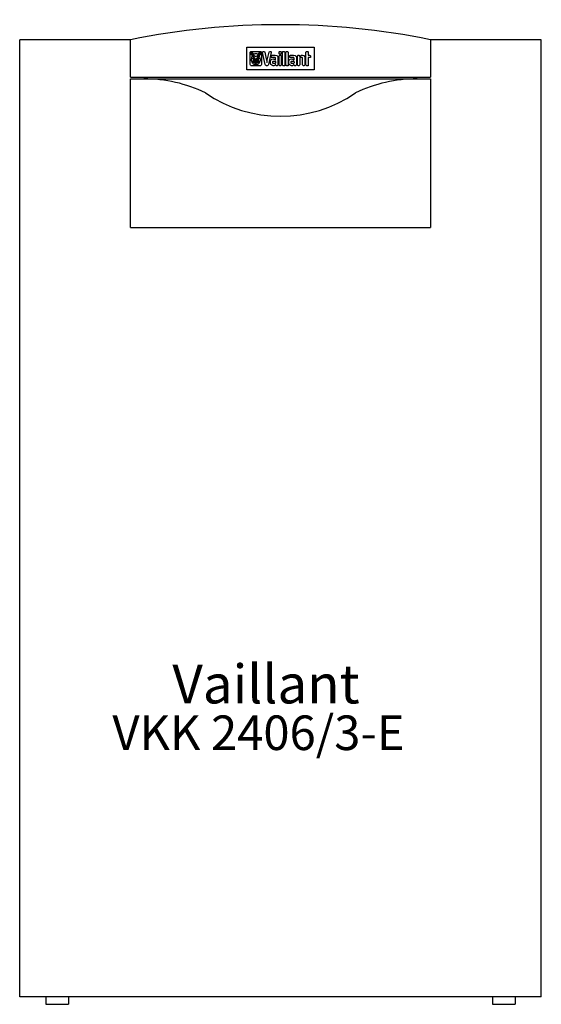
# Model space of a CAD drawing. Units: millimetres. Extents: x -11509 to 41535, y -77081 to -2360.
# Drawn here: x -572 to 123, y -5575 to -4263 of the extents above; entities that cross this region are included whole.
import ezdxf

# ---------------------------------------------------------------- set-up
doc = ezdxf.new("R2010")
doc.units = ezdxf.units.MM
doc.styles.get("Standard").update_dxf_attribs({"font": 'arial.ttf'})

# ---------------------------------------------------------------- blocks, each defined once
blk = doc.blocks.new('VKK 2406 3-E')
at = {"extrusion": (0, 1, 0)}
for p, q in [((9381.2, -1980.1), (9381.2, -705.1)), ((9528.7, -705.1), (9381.2, -705.1)), ((9528.7, -755.1), (9528.7, -705.1)), ((10076.2, -705.1), (9928.7, -705.1)), ((9928.7, -705.1), (9928.7, -755.1)), ((10076.2, -1980.1), (10076.2, -705.1)), ((9683.7, -715.1), (9773.7, -715.1)), ((9683.7, -745.1), (9683.7, -715.1)), ((9688.4, -721.9), (9688.5, -721.2)), ((9688.5, -721.2), (9689, -720.8)), ((9689, -720.8), (9689.7, -720.6)), ((9689.4, -721.5), (9689.9, -721.4)), ((9689.7, -720.6), (9701.9, -720.6)), ((9689.9, -721.4), (9690.4, -721.6)), ((9701.2, -721.6), (9701.7, -721.4)), ((9701.7, -721.4), (9702.2, -721.5)), ((9701.9, -720.6), (9702.6, -720.8)), ((9702.6, -720.8), (9703, -721.2)), ((9703, -721.2), (9703.2, -721.9)), ((9704.7, -721.6), (9705.1, -721.1)), ((9705.1, -721.1), (9705.6, -720.8)), ((9705.6, -720.8), (9706.2, -720.6)), ((9706.2, -720.6), (9706.8, -720.6)), ((9706.8, -720.6), (9707.3, -721)), ((9707.3, -721), (9707.6, -721.5)), ((9713.5, -721.5), (9713.8, -721)), ((9713.8, -721), (9714.3, -720.6)), ((9714.3, -720.6), (9714.9, -720.6)), ((9714.9, -720.6), (9715.6, -720.8)), ((9715.6, -720.8), (9716.1, -721.1)), ((9716.1, -721.1), (9716.4, -721.6)), ((9726.8, -721.8), (9726.9, -721.2)), ((9726.9, -721.2), (9727.3, -720.8)), ((9727.3, -720.8), (9727.9, -720.6)), ((9727.9, -720.6), (9728.6, -720.6)), ((9728.6, -720.6), (9729.2, -720.8)), ((9729.2, -720.8), (9729.6, -721.2)), ((9729.6, -721.2), (9729.7, -721.8)), ((9731.3, -721.8), (9731.4, -721.2)), ((9731.4, -721.2), (9731.9, -720.8)), ((9731.9, -720.8), (9732.4, -720.6)), ((9732.4, -720.6), (9733.1, -720.6)), ((9733.1, -720.6), (9733.7, -720.8)), ((9733.7, -720.8), (9734.1, -721.2)), ((9734.1, -721.2), (9734.3, -721.8)), ((9735.8, -721.8), (9736, -721.2)), ((9736, -721.2), (9736.4, -720.8)), ((9736.4, -720.8), (9737, -720.6)), ((9737, -720.6), (9737.6, -720.6)), ((9737.6, -720.6), (9738.2, -720.8)), ((9738.2, -720.8), (9738.6, -721.2)), ((9738.6, -721.2), (9738.8, -721.8)), ((9762.6, -721.8), (9762.8, -721.2)), ((9762.8, -721.2), (9763.2, -720.8)), ((9763.2, -720.8), (9763.8, -720.6)), ((9763.8, -720.6), (9764.5, -720.6)), ((9764.5, -720.6), (9765, -720.8)), ((9765, -720.8), (9765.5, -721.2)), ((9765.5, -721.2), (9765.6, -721.8)), ((9773.7, -715.1), (9773.7, -745.1)), ((9688.4, -738.3), (9688.4, -721.9)), ((9689.2, -722.1), (9689.4, -721.5)), ((9689.3, -723.1), (9689.2, -722.1)), ((9689.7, -724.3), (9689.3, -723.1)), ((9689.5, -722.2), (9689.6, -721.7)), ((9689.6, -723.1), (9689.5, -722.2)), ((9689.6, -721.7), (9689.9, -721.6)), ((9690, -724.2), (9689.6, -723.1)), ((9690.2, -725.3), (9689.7, -724.3)), ((9689.9, -721.6), (9690.2, -721.8)), ((9690.6, -725.5), (9690, -724.2)), ((9690.1, -730.9), (9690.3, -729.5)), ((9690.2, -733.1), (9690.1, -730.9)), ((9690.2, -721.8), (9690.6, -722.2)), ((9690.3, -722.8), (9690.2, -722.9)), ((9690.2, -722.9), (9690.2, -723.1)), ((9690.2, -723.1), (9690.2, -723.4)), ((9690.2, -723.4), (9690.4, -723.8)), ((9690.7, -726.1), (9690.2, -725.3)), ((9690.7, -735), (9690.2, -733.1)), ((9690.5, -722.9), (9690.3, -722.8)), ((9690.3, -729.5), (9690.6, -728.1)), ((9690.4, -721.6), (9690.8, -722)), ((9690.4, -723.8), (9690.6, -724.4)), ((9690.7, -723.1), (9690.5, -722.9)), ((9690.5, -733.7), (9690.6, -733.7)), ((9690.5, -733.8), (9690.5, -733.7)), ((9690.5, -733.9), (9690.5, -733.8)), ((9690.6, -734), (9690.5, -733.9)), ((9690.6, -722.2), (9691.1, -722.7)), ((9690.6, -724.4), (9690.9, -725.1)), ((9691.3, -726.5), (9690.6, -725.5)), ((9690.6, -728.1), (9691.2, -726.9)), ((9690.6, -733.7), (9690.7, -733.7)), ((9690.6, -734), (9690.6, -734)), ((9693.7, -734.1), (9690.6, -734)), ((9690.9, -723.6), (9690.7, -723.1)), ((9691.2, -726.9), (9690.7, -726.1)), ((9690.7, -733.7), (9692.5, -733.8)), ((9690.7, -734.3), (9690.8, -734.3)), ((9690.7, -734.4), (9690.7, -734.3)), ((9690.7, -734.5), (9690.7, -734.4)), ((9690.7, -734.5), (9690.7, -734.5)), ((9690.7, -734.6), (9690.7, -734.5)), ((9690.8, -722), (9691.1, -722.2)), ((9690.8, -734.3), (9693.7, -734.3)), ((9691.3, -724.5), (9690.9, -723.6)), ((9690.9, -725.1), (9691.3, -725.8)), ((9691.1, -722.2), (9691.3, -722.5)), ((9691.1, -722.7), (9691.8, -723.6)), ((9691.3, -722.5), (9691.7, -722.9)), ((9691.5, -725), (9691.3, -724.5)), ((9691.3, -725.8), (9691.7, -726.4)), ((9691.8, -727.2), (9691.3, -726.5)), ((9691.7, -725.5), (9691.5, -725)), ((9691.7, -722.9), (9692, -723.3)), ((9692.2, -726.4), (9691.7, -725.5)), ((9691.7, -726.4), (9692.1, -727)), ((9691.8, -723.6), (9693, -725.1)), ((9692.2, -727.6), (9691.8, -727.2)), ((9692, -723.3), (9692.4, -723.8)), ((9692.1, -727), (9692.4, -727.5)), ((9692.5, -726.9), (9692.2, -726.4)), ((9692.5, -727.9), (9692.2, -727.6)), ((9692.4, -723.8), (9692.9, -724.5)), ((9692.4, -727.5), (9692.7, -727.8)), ((9692.4, -729.8), (9692.6, -729.1)), ((9692.4, -730.6), (9692.4, -729.8)), ((9692.6, -731.2), (9692.4, -730.6)), ((9692.7, -727.3), (9692.5, -726.9)), ((9692.8, -728), (9692.5, -727.9)), ((9692.5, -733.3), (9692.6, -732.9)), ((9692.5, -733.8), (9692.5, -733.3)), ((9692.6, -729.1), (9692.8, -728.5)), ((9692.7, -731.7), (9692.6, -731.2)), ((9692.6, -732.9), (9692.7, -732.6)), ((9692.9, -727.6), (9692.7, -727.3)), ((9692.7, -727.8), (9692.8, -728)), ((9692.8, -732), (9692.7, -731.7)), ((9692.7, -732.6), (9692.8, -732.3)), ((9692.8, -728.5), (9693.1, -728.2)), ((9692.8, -732.3), (9692.8, -732)), ((9692.9, -724.5), (9693.8, -723.8)), ((9693.1, -727.9), (9692.9, -727.6)), ((9693, -725.1), (9693.6, -726.1)), ((9693.2, -729.4), (9693, -729.9)), ((9693, -729.9), (9693, -730.6)), ((9693, -730.6), (9693.2, -731.2)), ((9693.1, -728.1), (9693.1, -727.9)), ((9693.1, -728.1), (9693.1, -728.1)), ((9693.1, -728.2), (9693.1, -728.1)), ((9693.1, -728.2), (9693.1, -728.2)), ((9693.5, -729.1), (9693.2, -729.4)), ((9693.2, -731.2), (9693.5, -731.7)), ((9693.4, -730), (9693.6, -729.9)), ((9693.4, -730.1), (9693.4, -730)), ((9693.5, -730.2), (9693.4, -730.1)), ((9693.9, -729.2), (9693.5, -729.1)), ((9693.6, -730.1), (9693.5, -730.2)), ((9693.5, -730.6), (9693.7, -730.4)), ((9693.5, -731), (9693.5, -730.6)), ((9693.7, -731.3), (9693.5, -731)), ((9693.5, -731.7), (9693.7, -732.1)), ((9693.6, -726.1), (9694.1, -726.9)), ((9693.6, -729.9), (9693.9, -729.8)), ((9693.7, -730.1), (9693.6, -730.1)), ((9693.9, -730.1), (9693.7, -730.1)), ((9693.7, -730.4), (9693.9, -730.3)), ((9694, -731.7), (9693.7, -731.3)), ((9693.7, -732.1), (9693.9, -732.4)), ((9693.8, -733.9), (9693.7, -734.1)), ((9693.7, -734.3), (9693.7, -734.4)), ((9693.7, -734.4), (9693.7, -734.5)), ((9693.7, -734.5), (9693.7, -734.6)), ((9693.8, -723.8), (9694.8, -723.4)), ((9693.9, -733.7), (9693.8, -733.9)), ((9694.3, -729.5), (9693.9, -729.2)), ((9693.9, -729.8), (9694.3, -730)), ((9694.2, -730.2), (9693.9, -730.1)), ((9693.9, -730.3), (9694.1, -730.4)), ((9693.9, -732.4), (9694, -732.7)), ((9694, -733.6), (9693.9, -733.7)), ((9694.3, -731.8), (9694, -731.7)), ((9694, -732.7), (9694.1, -733)), ((9694.1, -733.4), (9694, -733.6)), ((9694.1, -726.9), (9694.3, -727.3)), ((9694.1, -730.4), (9694.3, -730.6)), ((9694.2, -730.7), (9694.1, -730.8)), ((9694.1, -730.8), (9694.1, -730.9)), ((9694.1, -730.9), (9694.2, -731)), ((9694.1, -733), (9694.1, -733.2)), ((9694.1, -733.2), (9694.1, -733.4)), ((9694.5, -730.6), (9694.2, -730.2)), ((9694.2, -730.7), (9694.2, -730.7)), ((9694.3, -730.7), (9694.2, -730.7)), ((9694.2, -731), (9694.3, -731)), ((9694.3, -727.3), (9694.4, -727.3)), ((9694.3, -727.3), (9694.3, -727.3)), ((9694.3, -727.3), (9694.3, -727.3)), ((9694.7, -730), (9694.3, -729.5)), ((9694.3, -730), (9694.5, -730.3)), ((9694.3, -730.6), (9694.3, -730.7)), ((9694.3, -730.6), (9694.3, -730.6)), ((9694.3, -731), (9694.4, -731)), ((9694.5, -731.8), (9694.3, -731.8)), ((9694.4, -727.3), (9694.7, -727.2)), ((9694.4, -731), (9694.5, -731)), ((9694.4, -731), (9694.4, -731)), ((9694.4, -731), (9694.4, -731)), ((9694.5, -730.3), (9694.7, -730.5)), ((9694.6, -731), (9694.5, -730.6)), ((9694.5, -731), (9694.5, -731.1)), ((9694.5, -731.1), (9694.5, -731.2)), ((9694.5, -731.1), (9694.5, -731.1)), ((9694.5, -731.2), (9694.6, -731.5)), ((9694.6, -731.7), (9694.5, -731.8)), ((9694.7, -731.2), (9694.6, -731)), ((9694.6, -731.5), (9694.6, -731.7)), ((9694.7, -727.2), (9695.1, -727.1)), ((9695, -730.7), (9694.7, -730)), ((9694.7, -730.5), (9694.8, -730.9)), ((9694.8, -731.3), (9694.7, -731.2)), ((9694.8, -723.4), (9695.8, -723.3)), ((9694.8, -730.9), (9694.8, -731.2)), ((9694.8, -731.2), (9694.8, -731.3)), ((9694.9, -734), (9695, -733.8)), ((9695, -734.2), (9694.9, -734)), ((9695.3, -731.5), (9695, -730.7)), ((9695, -733.8), (9695.1, -733.6)), ((9695.2, -734.3), (9695, -734.2)), ((9695.1, -727.1), (9695.8, -727)), ((9695.1, -733.6), (9695.2, -733.4)), ((9695.2, -733.4), (9695.3, -733.2)), ((9695.4, -734.5), (9695.2, -734.3)), ((9695.4, -732.3), (9695.3, -731.5)), ((9695.3, -733.2), (9695.4, -732.9)), ((9695.4, -732.9), (9695.4, -732.3)), ((9695.5, -735), (9695.4, -734.5)), ((9695.8, -723.3), (9696.8, -723.4)), ((9695.8, -727), (9696.5, -727.1)), ((9696.2, -734.5), (9696.1, -735)), ((9696.3, -731.5), (9696.2, -732.3)), ((9696.2, -732.3), (9696.2, -732.9)), ((9696.2, -732.9), (9696.3, -733.2)), ((9696.4, -734.3), (9696.2, -734.5)), ((9696.5, -730.7), (9696.3, -731.5)), ((9696.3, -733.2), (9696.4, -733.4)), ((9696.4, -733.4), (9696.5, -733.6)), ((9696.5, -734.2), (9696.4, -734.3)), ((9696.5, -727.1), (9696.9, -727.2)), ((9696.9, -730), (9696.5, -730.7)), ((9696.5, -733.6), (9696.6, -733.8)), ((9696.6, -734), (9696.5, -734.2)), ((9696.6, -733.8), (9696.6, -734)), ((9696.8, -723.4), (9697.8, -723.8)), ((9696.8, -730.9), (9696.9, -730.5)), ((9696.8, -731.2), (9696.8, -730.9)), ((9696.8, -731.3), (9696.8, -731.2)), ((9696.9, -731.2), (9696.8, -731.3)), ((9696.9, -727.2), (9697.2, -727.3)), ((9697.3, -729.5), (9696.9, -730)), ((9696.9, -730.5), (9697, -730.3)), ((9697.1, -730.6), (9696.9, -731)), ((9696.9, -731), (9696.9, -731.2)), ((9697, -730.3), (9697.3, -730)), ((9697, -731.2), (9697.1, -731.1)), ((9697, -731.5), (9697, -731.2)), ((9697, -731.7), (9697, -731.5)), ((9697.1, -731.8), (9697, -731.7)), ((9697.4, -730.2), (9697.1, -730.6)), ((9697.1, -731), (9697.2, -731)), ((9697.1, -731), (9697.1, -731)), ((9697.1, -731.1), (9697.1, -731)), ((9697.1, -731.1), (9697.1, -731.1)), ((9697.3, -731.8), (9697.1, -731.8)), ((9697.2, -727.3), (9697.3, -727.3)), ((9697.2, -727.3), (9697.2, -727.3)), ((9697.2, -731), (9697.3, -731)), ((9697.2, -731), (9697.2, -731)), ((9697.3, -727.3), (9697.5, -726.9)), ((9697.3, -727.3), (9697.3, -727.3)), ((9697.7, -729.2), (9697.3, -729.5)), ((9697.3, -730), (9697.7, -729.8)), ((9697.3, -730.6), (9697.5, -730.4)), ((9697.3, -730.6), (9697.3, -730.6)), ((9697.3, -730.7), (9697.3, -730.6)), ((9697.3, -730.7), (9697.3, -730.7)), ((9697.4, -730.7), (9697.3, -730.7)), ((9697.3, -731), (9697.4, -731)), ((9697.6, -731.7), (9697.3, -731.8)), ((9697.7, -730.1), (9697.4, -730.2)), ((9697.5, -730.8), (9697.4, -730.7)), ((9697.4, -731), (9697.5, -730.9)), ((9697.4, -733.2), (9697.5, -733)), ((9697.5, -733.4), (9697.4, -733.2)), ((9697.5, -726.9), (9698, -726.1)), ((9697.5, -730.4), (9697.7, -730.3)), ((9697.5, -730.9), (9697.5, -730.8)), ((9697.5, -732.7), (9697.7, -732.4)), ((9697.5, -733), (9697.5, -732.7)), ((9697.5, -733.6), (9697.5, -733.4)), ((9697.6, -733.7), (9697.5, -733.6)), ((9697.9, -731.3), (9697.6, -731.7)), ((9697.7, -733.9), (9697.6, -733.7)), ((9698.1, -729.1), (9697.7, -729.2)), ((9697.7, -729.8), (9698, -729.9)), ((9697.9, -730.1), (9697.7, -730.1)), ((9697.7, -730.3), (9697.9, -730.4)), ((9697.7, -732.4), (9697.8, -732.1)), ((9697.8, -734.1), (9697.7, -733.9)), ((9697.8, -723.8), (9698.7, -724.5)), ((9697.8, -732.1), (9698.1, -731.7)), ((9700.9, -734), (9697.8, -734.1)), ((9698, -730.1), (9697.9, -730.1)), ((9697.9, -730.4), (9698, -730.6)), ((9698, -731), (9697.9, -731.3)), ((9697.9, -734.3), (9700.8, -734.3)), ((9697.9, -734.4), (9697.9, -734.3)), ((9697.9, -734.5), (9697.9, -734.4)), ((9697.9, -734.6), (9697.9, -734.5)), ((9698, -726.1), (9698.6, -725.1)), ((9698, -729.9), (9698.1, -730)), ((9698.1, -730.2), (9698, -730.1)), ((9698, -730.6), (9698, -731)), ((9698.4, -729.4), (9698.1, -729.1)), ((9698.1, -730), (9698.1, -730.1)), ((9698.1, -730.1), (9698.1, -730.2)), ((9698.1, -731.7), (9698.4, -731.2)), ((9698.5, -727.9), (9698.4, -728.1)), ((9698.4, -728.1), (9698.4, -728.2)), ((9698.4, -728.1), (9698.4, -728.1)), ((9698.4, -728.2), (9698.5, -728.2)), ((9698.6, -729.9), (9698.4, -729.4)), ((9698.4, -731.2), (9698.6, -730.6)), ((9698.7, -727.6), (9698.5, -727.9)), ((9698.5, -728.2), (9698.7, -728.5)), ((9698.6, -725.1), (9699.7, -723.6)), ((9698.6, -730.6), (9698.6, -729.9)), ((9698.7, -724.5), (9699.2, -723.8)), ((9698.8, -727.3), (9698.7, -727.6)), ((9698.7, -728.5), (9699, -729.1)), ((9699.1, -726.9), (9698.8, -727.3)), ((9698.8, -728), (9698.9, -727.8)), ((9699, -727.9), (9698.8, -728)), ((9698.9, -731.7), (9698.8, -732)), ((9698.8, -732), (9698.8, -732.3)), ((9698.8, -732.3), (9698.9, -732.6)), ((9698.9, -727.8), (9699.2, -727.5)), ((9699, -731.2), (9698.9, -731.7)), ((9698.9, -732.6), (9699, -732.9)), ((9699.4, -727.6), (9699, -727.9)), ((9699, -729.1), (9699.2, -729.8)), ((9699.2, -730.6), (9699, -731.2)), ((9699, -732.9), (9699, -733.3)), ((9699, -733.3), (9699, -733.8)), ((9699, -733.8), (9700.9, -733.7)), ((9699.4, -726.4), (9699.1, -726.9)), ((9699.2, -723.8), (9699.6, -723.3)), ((9699.2, -727.5), (9699.5, -727)), ((9699.2, -729.8), (9699.2, -730.6)), ((9699.8, -725.5), (9699.4, -726.4)), ((9699.8, -727.2), (9699.4, -727.6)), ((9699.5, -727), (9699.9, -726.4)), ((9699.6, -723.3), (9699.9, -722.9)), ((9699.7, -723.6), (9700.4, -722.7)), ((9700.1, -725), (9699.8, -725.5)), ((9700.3, -726.5), (9699.8, -727.2)), ((9699.9, -722.9), (9700.2, -722.5)), ((9699.9, -726.4), (9700.3, -725.8)), ((9700.3, -724.5), (9700.1, -725)), ((9700.2, -722.5), (9700.5, -722.2)), ((9700.7, -723.6), (9700.3, -724.5)), ((9700.3, -725.8), (9700.7, -725.1)), ((9701, -725.5), (9700.3, -726.5)), ((9700.4, -722.7), (9700.9, -722.2)), ((9700.9, -726.1), (9700.4, -726.9)), ((9700.4, -726.9), (9700.9, -728.1)), ((9700.5, -722.2), (9700.7, -722)), ((9700.7, -722), (9701.2, -721.6)), ((9700.9, -723.1), (9700.7, -723.6)), ((9700.7, -725.1), (9701, -724.4)), ((9700.8, -734.3), (9700.9, -734.4)), ((9700.8, -734.3), (9700.8, -734.3)), ((9700.9, -734.5), (9700.8, -734.6)), ((9700.9, -722.2), (9701.4, -721.8)), ((9701.1, -722.9), (9700.9, -723.1)), ((9701.4, -725.3), (9700.9, -726.1)), ((9700.9, -728.1), (9701.3, -729.5)), ((9701.4, -733.1), (9700.9, -735)), ((9700.9, -733.7), (9701, -733.7)), ((9701, -734), (9700.9, -734)), ((9700.9, -734.4), (9700.9, -734.5)), ((9700.9, -734.5), (9700.9, -734.5)), ((9701, -724.4), (9701.2, -723.8)), ((9701.6, -724.2), (9701, -725.5)), ((9701, -733.7), (9701.1, -733.7)), ((9701.1, -733.9), (9701, -734)), ((9701.3, -722.8), (9701.1, -722.9)), ((9701.1, -733.7), (9701.1, -733.8)), ((9701.1, -733.8), (9701.1, -733.9)), ((9701.2, -723.8), (9701.4, -723.4)), ((9701.4, -722.9), (9701.3, -722.8)), ((9701.3, -729.5), (9701.5, -730.9)), ((9701.4, -721.8), (9701.7, -721.6)), ((9701.4, -723.1), (9701.4, -722.9)), ((9701.4, -723.4), (9701.4, -723.1)), ((9701.9, -724.3), (9701.4, -725.3)), ((9701.5, -730.9), (9701.4, -733.1)), ((9702, -723.1), (9701.6, -724.2)), ((9701.7, -721.6), (9702, -721.7)), ((9702.2, -723.1), (9701.9, -724.3)), ((9702, -721.7), (9702.1, -722.2)), ((9702.1, -722.2), (9702, -723.1)), ((9702.2, -721.5), (9702.4, -722.1)), ((9702.4, -722.1), (9702.2, -723.1)), ((9703.2, -721.9), (9703.2, -738.3)), ((9704.7, -722.2), (9704.7, -721.6)), ((9708.4, -738), (9704.7, -722.2)), ((9707.6, -721.5), (9709.7, -730.6)), ((9709.7, -730.6), (9710.1, -732.4)), ((9710.1, -732.4), (9710.4, -734)), ((9710.4, -734), (9710.6, -735.3)), ((9710.6, -735.3), (9710.8, -734)), ((9710.8, -734), (9711.1, -732.4)), ((9711.1, -732.4), (9711.4, -730.6)), ((9711.4, -730.6), (9713.5, -721.5)), ((9716.4, -722.2), (9712.8, -738)), ((9715.4, -734.3), (9715.8, -732.5)), ((9715.4, -736.2), (9715.4, -734.3)), ((9715.8, -732.5), (9717, -731.2)), ((9716.4, -721.6), (9716.4, -722.2)), ((9716.4, -726.8), (9716.6, -726.3)), ((9716.4, -728.6), (9716.4, -726.8)), ((9721.2, -728.6), (9716.4, -728.6)), ((9716.6, -726.3), (9717, -726)), ((9717, -726), (9717.6, -725.9)), ((9717, -731.2), (9718.7, -730.7)), ((9717.6, -725.9), (9721.6, -725.9)), ((9718.4, -734.7), (9718.6, -734.1)), ((9718.6, -734.1), (9719, -733.7)), ((9718.7, -730.7), (9719.1, -730.7)), ((9719, -733.7), (9719.6, -733.6)), ((9719.1, -730.7), (9719.9, -730.8)), ((9719.6, -733.6), (9721.1, -733.6)), ((9719.9, -730.8), (9720.5, -731)), ((9720.5, -731), (9721, -731.3)), ((9721, -731.3), (9721.2, -731.5)), ((9721.1, -733.6), (9721.7, -733.7)), ((9721.7, -728.8), (9721.2, -728.6)), ((9721.2, -731.5), (9721.4, -731.6)), ((9721.4, -731.6), (9721.6, -731.8)), ((9721.6, -725.9), (9723.7, -726.3)), ((9721.6, -731.8), (9721.7, -731.9)), ((9722.1, -729.2), (9721.7, -728.8)), ((9721.7, -731.9), (9721.9, -731.9)), ((9721.7, -733.7), (9722.1, -734.1)), ((9721.9, -731.9), (9722, -732)), ((9722, -732), (9722.1, -732)), ((9722.2, -729.7), (9722.1, -729.2)), ((9722.1, -731.9), (9722.2, -731.9)), ((9722.1, -732), (9722.1, -731.9)), ((9722.1, -734.1), (9722.2, -734.7)), ((9722.2, -731.6), (9722.2, -729.7)), ((9722.2, -731.7), (9722.2, -731.6)), ((9722.2, -731.8), (9722.2, -731.7)), ((9722.2, -731.9), (9722.2, -731.8)), ((9723.7, -726.3), (9724.9, -727.6)), ((9724.9, -727.6), (9725.2, -729.3)), ((9725.2, -729.3), (9725.2, -738.5)), ((9726.8, -723.2), (9726.8, -721.8)), ((9726.9, -723.8), (9726.8, -723.2)), ((9726.8, -727.1), (9726.9, -726.5)), ((9726.8, -738.4), (9726.8, -727.1)), ((9727.3, -724.2), (9726.9, -723.8)), ((9726.9, -726.5), (9727.3, -726)), ((9727.9, -724.4), (9727.3, -724.2)), ((9727.3, -726), (9727.9, -725.9)), ((9728.6, -724.4), (9727.9, -724.4)), ((9727.9, -725.9), (9728.6, -725.9)), ((9729.2, -724.2), (9728.6, -724.4)), ((9728.6, -725.9), (9729.2, -726)), ((9729.6, -723.8), (9729.2, -724.2)), ((9729.2, -726), (9729.6, -726.5)), ((9729.7, -723.2), (9729.6, -723.8)), ((9729.6, -726.5), (9729.7, -727.1)), ((9729.7, -721.8), (9729.7, -723.2)), ((9729.7, -727.1), (9729.7, -738.4)), ((9731.3, -738.4), (9731.3, -721.8)), ((9734.3, -721.8), (9734.3, -739.7)), ((9735.8, -738.4), (9735.8, -721.8)), ((9738.8, -721.8), (9738.8, -739.7)), ((9739.9, -734.3), (9740.4, -732.5)), ((9739.9, -736.2), (9739.9, -734.3)), ((9740.4, -732.5), (9741.5, -731.2)), ((9741, -726.8), (9741.1, -726.3)), ((9741, -728.6), (9741, -726.8)), ((9745.7, -728.6), (9741, -728.6)), ((9741.1, -726.3), (9741.5, -726)), ((9741.5, -726), (9742.1, -725.9)), ((9741.5, -731.2), (9743.3, -730.7)), ((9742.1, -725.9), (9746.1, -725.9)), ((9742.9, -734.7), (9743.1, -734.1)), ((9743.1, -734.1), (9743.5, -733.7)), ((9743.3, -730.7), (9743.7, -730.7)), ((9743.5, -733.7), (9744.1, -733.6)), ((9743.7, -730.7), (9744.5, -730.8)), ((9744.1, -733.6), (9745.6, -733.6)), ((9744.5, -730.8), (9745.1, -731)), ((9745.1, -731), (9745.5, -731.3)), ((9745.5, -731.3), (9745.7, -731.5)), ((9745.6, -733.6), (9746.2, -733.7)), ((9746.3, -728.8), (9745.7, -728.6)), ((9745.7, -731.5), (9745.9, -731.6)), ((9745.9, -731.6), (9746.1, -731.8)), ((9746.1, -725.9), (9748.2, -726.3)), ((9746.1, -731.8), (9746.3, -731.9)), ((9746.2, -733.7), (9746.6, -734.1)), ((9746.6, -729.2), (9746.3, -728.8)), ((9746.3, -731.9), (9746.4, -731.9)), ((9746.4, -731.9), (9746.5, -732)), ((9746.5, -732), (9746.6, -732)), ((9746.8, -729.7), (9746.6, -729.2)), ((9746.6, -732), (9746.7, -731.9)), ((9746.6, -734.1), (9746.8, -734.7)), ((9746.7, -731.8), (9746.8, -731.7)), ((9746.7, -731.9), (9746.7, -731.8)), ((9746.7, -731.9), (9746.7, -731.9)), ((9746.8, -731.6), (9746.8, -729.7)), ((9746.8, -731.7), (9746.8, -731.6)), ((9748.2, -726.3), (9749.4, -727.6)), ((9749.4, -727.6), (9749.8, -729.3)), ((9749.8, -729.3), (9749.8, -738.5)), ((9751.3, -727), (9751.4, -726.5)), ((9751.3, -738.4), (9751.3, -727)), ((9751.4, -726.5), (9751.7, -726.1)), ((9751.7, -726.1), (9752.4, -725.9)), ((9752.4, -725.9), (9753.3, -725.9)), ((9753.3, -725.9), (9754, -726.8)), ((9754, -726.8), (9754.2, -726.9)), ((9754.2, -726.9), (9754.3, -727)), ((9754.3, -727), (9754.5, -727)), ((9754.4, -729.2), (9754.3, -729.8)), ((9754.3, -729.8), (9754.3, -738.4)), ((9754.8, -728.8), (9754.4, -729.2)), ((9754.5, -727), (9754.6, -727)), ((9754.6, -727), (9754.7, -727)), ((9754.7, -727), (9754.9, -726.8)), ((9755.4, -728.6), (9754.8, -728.8)), ((9754.9, -726.8), (9755.1, -726.7)), ((9755.1, -726.7), (9755.3, -726.6)), ((9755.3, -726.6), (9755.6, -726.4)), ((9757, -728.6), (9755.4, -728.6)), ((9755.6, -726.4), (9756.1, -726.1)), ((9756.1, -726.1), (9756.7, -725.9)), ((9756.7, -725.9), (9757.5, -725.8)), ((9757.5, -728.8), (9757, -728.6)), ((9757.5, -725.8), (9757.9, -725.8)), ((9758, -729.2), (9757.5, -728.8)), ((9757.9, -725.8), (9759.7, -726.3)), ((9758.1, -729.8), (9758, -729.2)), ((9758.1, -738.4), (9758.1, -729.8)), ((9759.7, -726.3), (9760.7, -727.6)), ((9760.7, -727.6), (9761.1, -729.3)), ((9761.1, -729.3), (9761.1, -738.4)), ((9762.6, -738.4), (9762.6, -721.8)), ((9765.6, -721.8), (9765.6, -725.9)), ((9765.6, -725.9), (9767.5, -725.9)), ((9765.6, -728.6), (9765.6, -739.7)), ((9768.6, -728.6), (9765.6, -728.6)), ((9767.5, -725.9), (9768, -726)), ((9768, -726), (9768.5, -726.4)), ((9768.5, -726.4), (9768.6, -727)), ((9768.6, -727), (9768.6, -728.6)), ((9773.7, -745.1), (9683.7, -745.1)), ((9688.5, -739), (9688.4, -738.3)), ((9689, -739.5), (9688.5, -739)), ((9689.7, -739.7), (9689, -739.5)), ((9701.9, -739.7), (9689.7, -739.7)), ((9690.8, -734.6), (9690.7, -734.6)), ((9691.5, -736.5), (9690.7, -735)), ((9693.7, -734.6), (9690.8, -734.6)), ((9690.9, -734.9), (9691, -734.9)), ((9690.9, -735), (9690.9, -734.9)), ((9690.9, -735.1), (9690.9, -735)), ((9690.9, -735.1), (9690.9, -735.1)), ((9691, -735.2), (9690.9, -735.1)), ((9691, -734.9), (9693.7, -734.8)), ((9693, -735.1), (9691, -735.2)), ((9691, -735.2), (9691, -735.2)), ((9692.7, -737.7), (9691.5, -736.5)), ((9694.1, -738.4), (9692.7, -737.7)), ((9693.5, -735.7), (9693, -735.1)), ((9694, -736), (9693.5, -735.7)), ((9693.7, -734.6), (9693.7, -734.6)), ((9693.7, -734.8), (9694, -735.2)), ((9694, -735.2), (9694.4, -735.5)), ((9694.4, -736.2), (9694, -736)), ((9695.8, -738.6), (9694.1, -738.4)), ((9694.4, -735.5), (9694.8, -735.6)), ((9694.6, -736.4), (9694.4, -736.2)), ((9695.1, -736.8), (9694.6, -736.4)), ((9694.8, -735.6), (9695.2, -735.4)), ((9695, -736.1), (9695.3, -736)), ((9695.3, -736.3), (9695, -736.1)), ((9695.8, -737), (9695.1, -736.8)), ((9695.2, -735.4), (9695.5, -735)), ((9695.3, -736), (9695.6, -735.8)), ((9695.5, -736.4), (9695.3, -736.3)), ((9695.8, -736.4), (9695.5, -736.4)), ((9695.6, -735.8), (9695.8, -735.6)), ((9695.8, -735.6), (9696, -735.8)), ((9696.1, -736.4), (9695.8, -736.4)), ((9696.5, -736.8), (9695.8, -737)), ((9697.5, -738.4), (9695.8, -738.6)), ((9696, -735.8), (9696.3, -736)), ((9696.1, -735), (9696.4, -735.4)), ((9696.3, -736.3), (9696.1, -736.4)), ((9696.3, -736), (9696.5, -736.1)), ((9696.5, -736.1), (9696.3, -736.3)), ((9696.4, -735.4), (9696.8, -735.6)), ((9696.9, -736.4), (9696.5, -736.8)), ((9696.8, -735.6), (9697.2, -735.5)), ((9697.2, -736.2), (9696.9, -736.4)), ((9697.2, -735.5), (9697.6, -735.2)), ((9697.5, -736), (9697.2, -736.2)), ((9698.1, -735.7), (9697.5, -736)), ((9698.9, -737.7), (9697.5, -738.4)), ((9697.6, -735.2), (9697.9, -734.8)), ((9700.8, -734.6), (9697.9, -734.6)), ((9697.9, -734.6), (9697.9, -734.6)), ((9697.9, -734.8), (9700.6, -734.9)), ((9698.6, -735.1), (9698.1, -735.7)), ((9700.5, -735.2), (9698.6, -735.1)), ((9700.1, -736.5), (9698.9, -737.7)), ((9700.9, -735), (9700.1, -736.5)), ((9700.6, -735.2), (9700.5, -735.2)), ((9700.6, -734.9), (9700.7, -735)), ((9700.6, -734.9), (9700.6, -734.9)), ((9700.7, -735.1), (9700.6, -735.2)), ((9700.7, -735), (9700.7, -735.1)), ((9700.7, -735.1), (9700.7, -735.1)), ((9700.8, -734.6), (9700.8, -734.6)), ((9702.6, -739.5), (9701.9, -739.7)), ((9703, -739), (9702.6, -739.5)), ((9703.2, -738.3), (9703, -739)), ((9708.8, -738.8), (9708.4, -738)), ((9709.4, -739.4), (9708.8, -738.8)), ((9710.2, -739.7), (9709.4, -739.4)), ((9711, -739.7), (9710.2, -739.7)), ((9710.6, -735.3), (9710.6, -735.3)), ((9711.8, -739.4), (9711, -739.7)), ((9712.4, -738.8), (9711.8, -739.4)), ((9712.8, -738), (9712.4, -738.8)), ((9715.8, -737.9), (9715.4, -736.2)), ((9717, -739.2), (9715.8, -737.9)), ((9718.7, -739.7), (9717, -739.2)), ((9718.4, -735.7), (9718.4, -734.7)), ((9718.6, -736.3), (9718.4, -735.7)), ((9719, -736.7), (9718.6, -736.3)), ((9719.1, -739.7), (9718.7, -739.7)), ((9719.6, -736.9), (9719, -736.7)), ((9719.9, -739.7), (9719.1, -739.7)), ((9721.1, -736.9), (9719.6, -736.9)), ((9720.5, -739.4), (9719.9, -739.7)), ((9721, -739.1), (9720.5, -739.4)), ((9721.2, -739), (9721, -739.1)), ((9721.7, -736.7), (9721.1, -736.9)), ((9721.4, -738.8), (9721.2, -739)), ((9721.6, -738.7), (9721.4, -738.8)), ((9721.7, -738.6), (9721.6, -738.7)), ((9722.1, -736.3), (9721.7, -736.7)), ((9721.9, -738.6), (9721.7, -738.6)), ((9722, -738.5), (9721.9, -738.6)), ((9722.2, -738.6), (9722, -738.5)), ((9722.2, -735.7), (9722.1, -736.3)), ((9722.2, -734.7), (9722.2, -735.7)), ((9722.4, -738.6), (9722.2, -738.6)), ((9722.5, -738.8), (9722.4, -738.6)), ((9723.2, -739.7), (9722.5, -738.8)), ((9724.2, -739.7), (9723.2, -739.7)), ((9724.8, -739.5), (9724.2, -739.7)), ((9725.1, -739), (9724.8, -739.5)), ((9725.2, -738.5), (9725.1, -739)), ((9726.9, -739), (9726.8, -738.4)), ((9727.3, -739.5), (9726.9, -739)), ((9727.9, -739.7), (9727.3, -739.5)), ((9728.6, -739.7), (9727.9, -739.7)), ((9729.2, -739.5), (9728.6, -739.7)), ((9729.6, -739), (9729.2, -739.5)), ((9729.7, -738.4), (9729.6, -739)), ((9731.4, -739), (9731.3, -738.4)), ((9731.9, -739.5), (9731.4, -739)), ((9732.4, -739.7), (9731.9, -739.5)), ((9734.3, -739.7), (9732.4, -739.7)), ((9736, -739), (9735.8, -738.4)), ((9736.4, -739.5), (9736, -739)), ((9737, -739.7), (9736.4, -739.5)), ((9738.8, -739.7), (9737, -739.7)), ((9740.4, -737.9), (9739.9, -736.2)), ((9741.5, -739.2), (9740.4, -737.9)), ((9743.3, -739.7), (9741.5, -739.2)), ((9742.9, -735.7), (9742.9, -734.7)), ((9743.1, -736.3), (9742.9, -735.7)), ((9743.5, -736.7), (9743.1, -736.3)), ((9743.7, -739.7), (9743.3, -739.7)), ((9744.1, -736.9), (9743.5, -736.7)), ((9744.5, -739.7), (9743.7, -739.7)), ((9745.6, -736.9), (9744.1, -736.9)), ((9745.1, -739.4), (9744.5, -739.7)), ((9745.5, -739.1), (9745.1, -739.4)), ((9745.7, -739), (9745.5, -739.1)), ((9746.2, -736.7), (9745.6, -736.9)), ((9745.9, -738.8), (9745.7, -739)), ((9746.1, -738.7), (9745.9, -738.8)), ((9746.3, -738.6), (9746.1, -738.7)), ((9746.6, -736.3), (9746.2, -736.7)), ((9746.4, -738.6), (9746.3, -738.6)), ((9746.6, -738.5), (9746.4, -738.6)), ((9746.8, -735.7), (9746.6, -736.3)), ((9746.7, -738.6), (9746.6, -738.5)), ((9746.9, -738.6), (9746.7, -738.6)), ((9746.8, -734.7), (9746.8, -735.7)), ((9747, -738.8), (9746.9, -738.6)), ((9747.7, -739.7), (9747, -738.8)), ((9748.7, -739.7), (9747.7, -739.7)), ((9749.3, -739.5), (9748.7, -739.7)), ((9749.7, -739), (9749.3, -739.5)), ((9749.8, -738.5), (9749.7, -739)), ((9751.5, -739), (9751.3, -738.4)), ((9751.9, -739.5), (9751.5, -739)), ((9752.5, -739.7), (9751.9, -739.5)), ((9753.1, -739.7), (9752.5, -739.7)), ((9753.7, -739.5), (9753.1, -739.7)), ((9754.1, -739), (9753.7, -739.5)), ((9754.3, -738.4), (9754.1, -739)), ((9758.3, -739), (9758.1, -738.4)), ((9758.7, -739.5), (9758.3, -739)), ((9759.3, -739.7), (9758.7, -739.5)), ((9759.9, -739.7), (9759.3, -739.7)), ((9760.5, -739.5), (9759.9, -739.7)), ((9760.9, -739), (9760.5, -739.5)), ((9761.1, -738.4), (9760.9, -739)), ((9762.8, -739), (9762.6, -738.4)), ((9763.2, -739.5), (9762.8, -739)), ((9763.8, -739.7), (9763.2, -739.5)), ((9765.6, -739.7), (9763.8, -739.7)), ((9528.7, -755.1), (9928.7, -755.1)), ((9528.7, -955.1), (9528.7, -757.1)), ((9528.7, -757.1), (9628.7, -757.1)), ((9628.7, -757.1), (9828.7, -757.1)), ((9828.7, -757.1), (9928.7, -757.1)), ((9928.7, -757.1), (9928.7, -955.1)), ((9528.7, -955.1), (9928.7, -955.1)), ((10076.2, -1980.1), (9381.2, -1980.1)), ((9416.2, -1980.1), (9416.2, -1990.1)), ((9446.2, -1980.1), (9446.2, -1990.1)), ((10011.2, -1980.1), (10011.2, -1990.1)), ((10041.2, -1980.1), (10041.2, -1990.1)), ((9416.2, -1990.1), (9446.2, -1990.1)), ((10011.2, -1990.1), (10041.2, -1990.1))]:
    blk.add_line(p, q, dxfattribs=at)
for centre, radius, start, end in [((9728.7, -1695.1), 1010, 78.5788, 101.4212), ((9547.1, -943.6), 186.4, 64.0504, 90.1186), ((9910.3, -943.6), 186.4, 89.8814, 115.9496), ((9728.7, -631.3), 175.8, 235.3406, 304.6594)]:
    blk.add_arc(centre, radius, start, end)
at = {"ltscale": 0.7}
blk.add_text('Vaillant', height=51.82, dxfattribs=at).set_placement((9584.5, -1589.3))
at = {"insert": (9504.7, -1605.3), "char_height": 46.063, "width": 426.761, "attachment_point": 1}
blk.add_mtext('VKK 2406/3-E', dxfattribs=at)

msp = doc.modelspace()

# ---------------------------------------------------------------- block references
msp.add_blockref('VKK 2406 3-E', (-9952.7, -3584.9))

doc.saveas('drawing.dxf')
